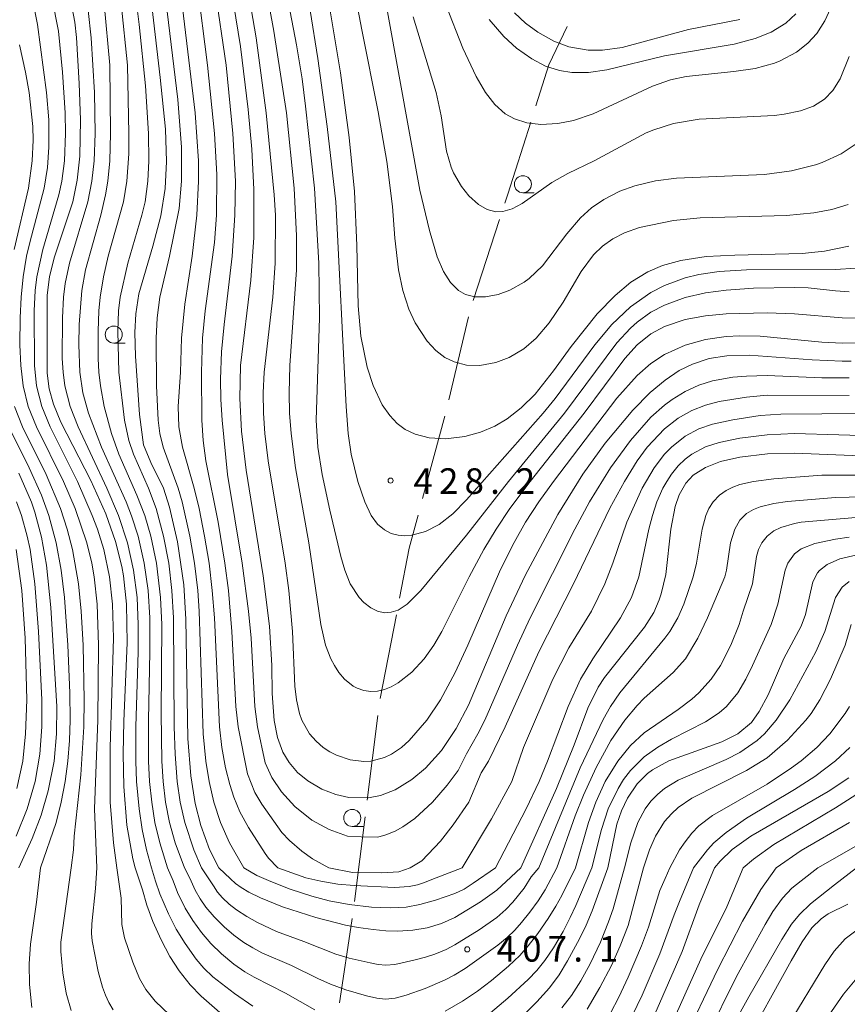
# Model space of a CAD drawing. Units: millimetres. Extents: x -72000 to -70000, y 24000 to 25500.
# Drawn here: x -71816 to -71694, y 24087 to 24231 of the extents above; entities that cross this region are included whole.
import ezdxf

# ---------------------------------------------------------------- set-up
doc = ezdxf.new("R2010")
doc.units = ezdxf.units.MM
for name, color, linetype, lineweight in [('110600_大字・町・丁目界', 7, 'Continuous', 20), ('633100_広葉樹林', 7, 'Continuous', 9), ('710100_等高線（計曲線）', 7, 'Continuous', 20), ('710200_等高線（主曲線）', 7, 'Continuous', 9), ('731200_図化機測定による標高点', 7, 'Continuous', 20), ('731207_図化機測定による標高点（注記）', 7, 'Continuous', 20)]:
    doc.layers.add(name, color=color, linetype=linetype, lineweight=lineweight)
doc.styles.add('Style-WORKING', font='txt')

msp = doc.modelspace()

# ---------------------------------------------------------------- linework, layer by layer
at = {"layer": '110600_大字・町・丁目界'}
for p, q in [((-71749.09, 24190.083), (-71745.192, 24201.96)), ((-71752.644, 24175.515), (-71749.767, 24187.679)), ((-71756.485, 24161.016), (-71753.229, 24173.084)), ((-71762.707, 24131.683), (-71760.337, 24143.956)), ((-71764.619, 24116.807), (-71763.054, 24129.208)), ((-71766.498, 24101.925), (-71764.932, 24114.326))]:
    msp.add_line(p, q, dxfattribs=at)
at = {"layer": '110600_大字・町・丁目界', "flags": 128}
for points in [[(-71739.865, 24218.629), (-71737.961, 24224.63), (-71735.298, 24230.234)], [(-71744.413, 24204.335), (-71743.981, 24205.652), (-71740.62, 24216.246)], [(-71759.863, 24146.411), (-71758.447, 24153.744), (-71757.136, 24158.602)], [(-71768.696, 24087.088), (-71766.856, 24099.085), (-71766.811, 24099.444)]]:
    msp.add_lwpolyline(points, dxfattribs=at)
at = {"layer": '633100_広葉樹林'}
for p, q in [((-71741.78, 24205.87), (-71740.113, 24205.87)), ((-71801.78, 24183.82), (-71800.113, 24183.82)), ((-71766.8, 24112.93), (-71765.133, 24112.93))]:
    msp.add_line(p, q, dxfattribs=at)
for centre in [(-71741.78, 24207.12), (-71801.78, 24185.07), (-71766.8, 24114.18)]:
    msp.add_circle(centre, 1.25, dxfattribs=at)
at = {"layer": '710100_等高線（計曲線）', "flags": 128}
for points in [[(-71786.38, 24106.87), (-71787.74, 24109.57), (-71789, 24113.05), (-71789.82, 24116.31), (-71790.49, 24120.38), (-71790.93, 24125.85), (-71791.19, 24143.31), (-71791.51, 24148.37), (-71792.44, 24154.66), (-71793.59, 24159.76), (-71794.49, 24162.55), (-71796.35, 24166.29), (-71797.4, 24168.88), (-71798.01, 24173.36), (-71798.58, 24181.9), (-71798.67, 24185.38), (-71798.56, 24188.13), (-71798.11, 24191.04), (-71796.06, 24198.02), (-71794.87, 24202.47), (-71794.25, 24206.48), (-71794.05, 24210.45), (-71794.21, 24215.22), (-71794.96, 24222.78), (-71796.91, 24239.64)], [(-71693.64, 24181.18), (-71694.97, 24181.16), (-71699.39, 24181.36), (-71708.6, 24182.05), (-71711.86, 24181.95), (-71714.46, 24181.54), (-71716.94, 24180.75), (-71718.88, 24179.78), (-71720.92, 24178.4), (-71723.12, 24176.56), (-71725.67, 24174), (-71729.74, 24169.16), (-71733.01, 24164.59), (-71736.68, 24158.68), (-71741.47, 24149.74), (-71744.26, 24143.84), (-71749.77, 24130.73), (-71751.55, 24127.3), (-71753.74, 24124.05), (-71756.06, 24121.48), (-71758.05, 24119.8), (-71760.5, 24118.31), (-71762.68, 24117.47), (-71764.4, 24117.14), (-71767.32, 24117.2), (-71769.23, 24117.63), (-71771.25, 24118.41), (-71773.32, 24119.62), (-71774.82, 24120.87), (-71776.06, 24122.29), (-71776.96, 24123.81), (-71777.76, 24125.96), (-71778.26, 24128.48), (-71778.53, 24132.45), (-71778.6, 24136.53), (-71778.96, 24142.33), (-71779.88, 24149.71), (-71782.38, 24165.2), (-71783.03, 24170.92), (-71783.28, 24175.72), (-71783.17, 24180.55), (-71781.67, 24193.05), (-71781.24, 24199.31), (-71781.24, 24206.36), (-71781.55, 24212.25), (-71782.07, 24218.1), (-71783.18, 24227.32), (-71784.87, 24237.61)], [(-71798.62, 24106.87), (-71798.97, 24108.17), (-71799.84, 24113.11), (-71800.32, 24118.78), (-71800.41, 24123.59), (-71800.29, 24128.39), (-71799.79, 24139.87), (-71799.91, 24145.53), (-71800.36, 24149.71), (-71800.6, 24151.06), (-71801.51, 24154.72), (-71802.92, 24158.76), (-71805.13, 24163.69), (-71809.54, 24172.25), (-71810.59, 24174.87), (-71811.22, 24177.12), (-71811.55, 24179.43), (-71811.53, 24190.86), (-71811.21, 24193.52), (-71810.52, 24196.32), (-71807.79, 24204.55), (-71807.13, 24207.74), (-71806.76, 24211.25), (-71806.67, 24216.56), (-71806.85, 24221.9), (-71807.24, 24228.65), (-71807.5, 24230.88), (-71808.18, 24234.53)], [(-71770.26, 24233.73), (-71768.52, 24223.44), (-71767.24, 24213.97), (-71766.49, 24206.04), (-71766.12, 24198.16), (-71765.96, 24189.28), (-71765.55, 24184.82), (-71764.64, 24180.31), (-71763.76, 24177.58), (-71762.4, 24174.75), (-71761.31, 24173.18), (-71760.24, 24172.05), (-71759.03, 24171.15), (-71757.6, 24170.46), (-71755.52, 24169.93), (-71753.1, 24169.8), (-71750.29, 24170.14), (-71748.01, 24170.78), (-71745.92, 24171.66), (-71744.11, 24172.71), (-71742.03, 24174.32), (-71740.01, 24176.34), (-71737.28, 24179.73), (-71734.69, 24183.3), (-71730.88, 24188.11), (-71728.27, 24190.82), (-71725.95, 24192.74), (-71723.47, 24194.27), (-71721.34, 24195.19), (-71718.64, 24195.94), (-71714.91, 24196.5), (-71710.7, 24196.72), (-71700.86, 24196.97), (-71697.55, 24197.32), (-71693.99, 24198.02)], [(-71746.72, 24231.29), (-71744.56, 24228.77), (-71742.71, 24227.07), (-71740.48, 24225.49), (-71738.48, 24224.46), (-71736.44, 24223.79), (-71734.62, 24223.52), (-71732.18, 24223.53), (-71729.46, 24223.92), (-71721.03, 24225.95), (-71710.83, 24227.67), (-71707.72, 24228.48), (-71705.36, 24229.43), (-71703.25, 24230.75), (-71701.76, 24232.11)], [(-71688.61, 24167.16), (-71701.94, 24167.66), (-71705.94, 24167.56), (-71710, 24167.08), (-71712.81, 24166.44), (-71715.01, 24165.6), (-71716.82, 24164.44), (-71717.91, 24163.27), (-71718.87, 24161.56), (-71719.45, 24159.85), (-71720.07, 24156.53), (-71720.85, 24149.9), (-71721.49, 24147.05), (-71721.79, 24146.15), (-71722.61, 24144.31), (-71723.95, 24142.14), (-71729.82, 24134.79), (-71730.76, 24133.34), (-71732.28, 24130.26), (-71734.26, 24124.89), (-71736.86, 24118.5), (-71742.07, 24106.87)], [(-71815.67, 24106.87), (-71813.74, 24111.19), (-71812.43, 24114.61), (-71811.37, 24118.16), (-71810.51, 24122.49), (-71810.16, 24126.5), (-71810.14, 24130.54), (-71810.98, 24145.03), (-71811.62, 24151.27), (-71812.35, 24155.35), (-71813.35, 24159.02), (-71813.85, 24160.48), (-71815.68, 24164.74)], [(-71692.76, 24152.79), (-71695.3, 24152.2), (-71697.18, 24151.37), (-71698.29, 24150.49), (-71698.59, 24150.13), (-71699.28, 24148.8), (-71700.37, 24144), (-71700.98, 24142.31), (-71703.51, 24137.55), (-71705.84, 24132.25), (-71707.12, 24129.77), (-71708.29, 24128.18), (-71710.28, 24126.52), (-71712.61, 24125.35), (-71720.39, 24122.56), (-71722.8, 24121.24), (-71723.5, 24120.71), (-71725.05, 24119.16), (-71726.44, 24117.1), (-71727.35, 24115.21), (-71728.03, 24113.25), (-71729.33, 24106.87)], [(-71694, 24120.07), (-71697.02, 24118.04), (-71708.37, 24111.53), (-71711.09, 24109.54), (-71712.88, 24107.84), (-71713.7, 24106.87)], [(-71798.62, 24106.87), (-71797.55, 24103.64), (-71796.94, 24101.41), (-71796.05, 24098.99), (-71794.83, 24096.29), (-71793.55, 24093.87), (-71792.19, 24091.76), (-71790.58, 24089.69), (-71788.98, 24088.04), (-71786.22, 24085.63)], [(-71786.38, 24106.87), (-71784.66, 24105.24), (-71783.91, 24104.55), (-71783.09, 24103.96), (-71781.95, 24103.3), (-71780.27, 24102.48), (-71777.04, 24101.14), (-71772.16, 24099.57), (-71767.78, 24098.44), (-71765.93, 24098.1), (-71763.73, 24097.8), (-71761.9, 24097.63), (-71760.1, 24097.57), (-71757.94, 24097.7), (-71755.81, 24098.06), (-71753.73, 24098.69), (-71751.76, 24099.59), (-71747.99, 24101.9), (-71745.6, 24103.58), (-71744.22, 24104.88), (-71742.07, 24106.87)], [(-71742.48, 24084.45), (-71739.72, 24087.21), (-71737.89, 24089.27), (-71736.48, 24091.18), (-71735.23, 24093.21), (-71733.48, 24096.44), (-71732.51, 24098.46), (-71731.65, 24100.54), (-71729.33, 24106.87)], [(-71713.7, 24106.87), (-71715.95, 24101.43), (-71718.41, 24094.61), (-71723.27, 24083.5)], [(-71694.163, 24101.514), (-71697.032, 24100.109), (-71698.063, 24099.406), (-71699.404, 24098.066), (-71700.834, 24096.01), (-71702.442, 24093.24), (-71709.56, 24080.4)]]:
    msp.add_lwpolyline(points, dxfattribs=at)
at = {"layer": '710200_等高線（主曲線）', "flags": 128}
for points in [[(-71694.11, 24204.14), (-71696.47, 24203.43), (-71699.11, 24202.93), (-71703.13, 24202.55), (-71715.8, 24202.2), (-71719.69, 24201.81), (-71724.71, 24200.77), (-71726.9, 24199.98), (-71728.6, 24199.12), (-71730.13, 24198.06), (-71731.44, 24196.77), (-71733.24, 24194.34), (-71735.89, 24189.81), (-71737.91, 24186.77), (-71739.83, 24184.54), (-71741.67, 24182.96), (-71743.79, 24181.71), (-71745.76, 24180.97), (-71748.1, 24180.56), (-71750.03, 24180.6), (-71751.86, 24181.05), (-71753.21, 24181.72), (-71754.53, 24182.72), (-71755.82, 24184.09), (-71757.59, 24186.79), (-71758.51, 24188.81), (-71759.39, 24191.53), (-71760.02, 24194.56), (-71760.54, 24199.21), (-71760.92, 24203.86), (-71761.72, 24210.44), (-71762.99, 24217.74), (-71765.41, 24229.77), (-71769.68, 24252.33)], [(-71782.68, 24106.87), (-71784.79, 24110.51), (-71786.13, 24113.51), (-71787.12, 24116.51), (-71787.8, 24119.51), (-71788.27, 24122.52), (-71788.66, 24126.52), (-71789.26, 24144.53), (-71789.47, 24147.53), (-71789.94, 24151.53), (-71790.61, 24155.53), (-71791.73, 24160.54), (-71792.33, 24162.54), (-71794.53, 24168.54), (-71795.01, 24170.54), (-71795.28, 24172.54), (-71795.53, 24177.55), (-71795.55, 24184.55), (-71795.4, 24187.55), (-71795.01, 24190.55), (-71793.59, 24196.56), (-71792.2, 24203.56), (-71791.83, 24207.56), (-71791.82, 24212.57), (-71792.37, 24219.57), (-71794.9, 24240.58)], [(-71693.08, 24212.94), (-71695.1, 24211.6), (-71697.9, 24210.32), (-71698.9, 24209.97), (-71702.39, 24209.08), (-71706.34, 24208.55), (-71719.25, 24208.02), (-71722.35, 24207.62), (-71725.35, 24206.9), (-71727.55, 24206.08), (-71729.91, 24204.87), (-71731.71, 24203.64), (-71733.33, 24202.21), (-71735.34, 24199.84), (-71738.91, 24195.15), (-71740.86, 24193.3), (-71741.62, 24192.74), (-71743.71, 24191.58), (-71745.4, 24190.97), (-71747.29, 24190.61), (-71748.83, 24190.62), (-71750.19, 24190.96), (-71751.25, 24191.55), (-71752.41, 24192.7), (-71753.43, 24194.31), (-71754.34, 24196.46), (-71755.49, 24200.34), (-71756.88, 24206.26), (-71763.04, 24240.29)], [(-71799.17, 24239.58), (-71798.04, 24230.57), (-71797.11, 24221.57), (-71796.68, 24214.57), (-71796.63, 24210.56), (-71796.79, 24207.56), (-71797.17, 24204.56), (-71797.64, 24202.56), (-71799.71, 24195.56), (-71800.83, 24190.55), (-71801.08, 24188.55), (-71801.19, 24185.55), (-71801.02, 24179.55), (-71800.18, 24172.54), (-71799.54, 24169.54), (-71798.89, 24167.54), (-71796.68, 24162.54), (-71795.56, 24159.54), (-71794.5, 24155.53), (-71793.72, 24151.53), (-71793.24, 24147.53), (-71793, 24143.53), (-71792.9, 24127.52), (-71792.76, 24123.52), (-71792.46, 24119.51), (-71792.05, 24116.51), (-71791.37, 24113.51), (-71790.04, 24109.51), (-71788.89, 24106.87)], [(-71792.46, 24239.58), (-71789.82, 24217.57), (-71789.35, 24210.56), (-71789.35, 24207.56), (-71789.59, 24202.56), (-71790.26, 24196.56), (-71791.36, 24189.55), (-71791.82, 24184.55), (-71791.97, 24179.55), (-71792.33, 24174.54), (-71792.23, 24171.54), (-71791.67, 24168.54), (-71789.97, 24162.54), (-71789.24, 24159.54), (-71788.45, 24155.53), (-71787.8, 24151.53), (-71787.33, 24147.53), (-71787.01, 24143.53), (-71786.26, 24127.52), (-71785.92, 24124.52), (-71785.37, 24121.52), (-71784.77, 24119.09), (-71784.18, 24117.21), (-71783.31, 24115.08), (-71782.03, 24112.77), (-71779.56, 24108.96), (-71779.07, 24108.29), (-71777.7, 24106.87)], [(-71692.96, 24183.86), (-71694.97, 24183.8), (-71697.97, 24183.96), (-71706.99, 24184.86), (-71709.99, 24184.91), (-71712, 24184.79), (-71715, 24184.35), (-71718.01, 24183.51), (-71721.02, 24182.15), (-71723.02, 24180.82), (-71725.02, 24179.09), (-71728.03, 24175.73), (-71737.28, 24163.54), (-71739.43, 24160.54), (-71741.38, 24157.54), (-71743.06, 24154.6), (-71745.06, 24150.6), (-71749.88, 24139.53), (-71751.73, 24135.52), (-71753.89, 24131.52), (-71755.88, 24128.52), (-71758.47, 24125.52), (-71759.6, 24124.52), (-71761.05, 24123.52), (-71762.1, 24123.03), (-71764.09, 24122.52), (-71765.1, 24122.46), (-71767.11, 24122.7), (-71769.11, 24123.37), (-71770.11, 24123.89), (-71771.07, 24124.52), (-71772.12, 24125.42), (-71773.06, 24126.52), (-71774.18, 24128.52), (-71774.53, 24129.52), (-71774.99, 24131.52), (-71775.2, 24133.52), (-71775.59, 24141.53), (-71776.1, 24147.53), (-71776.62, 24151.53), (-71779.12, 24166.54), (-71779.6, 24170.54), (-71779.81, 24173.54), (-71779.87, 24176.55), (-71779.72, 24179.55), (-71778.47, 24190.55), (-71778.1, 24195.56), (-71778.07, 24202.56), (-71778.23, 24205.56), (-71779.43, 24217.57), (-71780.88, 24228.57), (-71782.62, 24238.58)], [(-71693.96, 24191.35), (-71695.97, 24191.47), (-71699.97, 24191.93), (-71701.98, 24191.97), (-71707.99, 24191.86), (-71712, 24191.6), (-71715, 24191.19), (-71718.01, 24190.51), (-71721.02, 24189.4), (-71723.02, 24188.34), (-71725.02, 24186.9), (-71726.03, 24186.01), (-71728.03, 24183.85), (-71735.69, 24173.54), (-71743.88, 24163.54), (-71750.07, 24155.67), (-71756.73, 24147.53), (-71758.75, 24145.53), (-71760.09, 24144.66), (-71761.09, 24144.34), (-71762.1, 24144.28), (-71763.1, 24144.5), (-71764.1, 24144.99), (-71765.1, 24145.77), (-71765.79, 24146.53), (-71767.11, 24148.52), (-71767.9, 24150.53), (-71768.48, 24152.53), (-71770.11, 24159.31), (-71771.24, 24164.54), (-71771.84, 24168.54), (-71772.08, 24172.54), (-71771.63, 24187.55), (-71771.71, 24195.56), (-71772.36, 24206.56), (-71773.65, 24218.57), (-71774.17, 24222.57), (-71774.98, 24227.57), (-71777.07, 24238.58)], [(-71694.45, 24237.84), (-71697.5, 24231.07), (-71698.7, 24229.22), (-71699.99, 24227.83), (-71701.69, 24226.51), (-71704.06, 24225.23), (-71704.9, 24224.9), (-71707.74, 24224.11), (-71710.86, 24223.64), (-71717.86, 24222.92), (-71720.12, 24222.45), (-71722.79, 24221.52), (-71731.48, 24217.43), (-71734.37, 24216.46), (-71736.64, 24216.01), (-71739.17, 24215.87), (-71741.2, 24216.11), (-71743.03, 24216.69), (-71744.37, 24217.47), (-71745.88, 24218.8), (-71747.29, 24220.59), (-71748.64, 24222.9), (-71750.57, 24227.1), (-71753.1, 24233.42)], [(-71789.56, 24236.58), (-71788.03, 24224.57), (-71787.01, 24214.57), (-71786.65, 24208.56), (-71786.71, 24202.56), (-71787.02, 24198.56), (-71788.35, 24188.55), (-71788.74, 24184.55), (-71788.93, 24179.55), (-71788.86, 24172.54), (-71788.65, 24169.54), (-71788.27, 24166.54), (-71786.46, 24157.54), (-71785.48, 24151.53), (-71784.97, 24147.53), (-71784.44, 24141.53), (-71783.87, 24130.52), (-71783.54, 24127.52), (-71782.17, 24120.66), (-71781.09, 24117.9), (-71780.05, 24116.19), (-71777.15, 24112.06), (-71776.01, 24110.89), (-71774.19, 24109.32), (-71772.63, 24108.2), (-71770.26, 24106.87)], [(-71693.96, 24178.72), (-71697.97, 24178.75), (-71705.99, 24179.05), (-71708.99, 24178.99), (-71711, 24178.81), (-71714, 24178.29), (-71716.01, 24177.64), (-71718.01, 24176.71), (-71719.92, 24175.55), (-71721.02, 24174.74), (-71723.02, 24172.94), (-71726.02, 24169.54), (-71728.93, 24165.54), (-71732, 24160.54), (-71734.17, 24156.53), (-71740.71, 24143.53), (-71742.57, 24139.53), (-71747.36, 24128.52), (-71748.37, 24126.52), (-71750.07, 24123.59), (-71751.27, 24121.15), (-71752.89, 24118.99), (-71755.03, 24116.48), (-71757.62, 24114.11), (-71759.38, 24112.87), (-71760.49, 24112.23), (-71761.88, 24111.68), (-71763.07, 24111.38), (-71765.5, 24111.39), (-71767.52, 24111.53), (-71770.2, 24112.47), (-71772.72, 24113.87), (-71775.24, 24115.84), (-71777.18, 24118.03), (-71778.58, 24120.1), (-71779.56, 24122.24), (-71780.71, 24127.52), (-71781.09, 24130.52), (-71781.65, 24140.53), (-71782, 24144.53), (-71782.93, 24151.53), (-71785.1, 24164.54), (-71785.89, 24172.54), (-71786.08, 24175.55), (-71786.12, 24178.55), (-71785.96, 24182.55), (-71785.59, 24186.55), (-71784.41, 24196.56), (-71784, 24202.56), (-71783.93, 24207.56), (-71784.31, 24214.57), (-71785.3, 24224.57), (-71786.89, 24235.58)], [(-71692.96, 24187.49), (-71694.97, 24187.52), (-71701.98, 24188.09), (-71705.99, 24188.26), (-71712, 24188.13), (-71715, 24187.83), (-71718.01, 24187.29), (-71721.02, 24186.28), (-71723.02, 24185.17), (-71725.01, 24183.55), (-71726.82, 24181.55), (-71732.81, 24173.54), (-71740.72, 24163.54), (-71743.68, 24159.54), (-71745.69, 24156.53), (-71747.5, 24153.53), (-71749.65, 24149.53), (-71753.66, 24141.53), (-71754.85, 24139.53), (-71756.28, 24137.52), (-71758.09, 24135.55), (-71760.09, 24133.99), (-71761.09, 24133.43), (-71762.1, 24133.02), (-71763.1, 24132.78), (-71764.1, 24132.71), (-71765.1, 24132.85), (-71766.1, 24133.2), (-71766.66, 24133.52), (-71767.93, 24134.52), (-71768.77, 24135.52), (-71769.43, 24136.52), (-71769.96, 24137.52), (-71770.72, 24139.53), (-71771.4, 24142.53), (-71773.17, 24154.53), (-71775.13, 24165.54), (-71775.78, 24170.54), (-71775.99, 24173.54), (-71776.06, 24176.55), (-71775.95, 24180.55), (-71774.98, 24194.56), (-71775, 24199.56), (-71775.33, 24206.56), (-71776.43, 24217.57), (-71778.31, 24229.57), (-71779.59, 24236.58)], [(-71804.27, 24106.87), (-71804.62, 24115.51), (-71804.13, 24128.52), (-71803.99, 24139.53), (-71804.2, 24145.53), (-71804.66, 24149.53), (-71805.01, 24151.53), (-71805.73, 24154.53), (-71807.43, 24159.54), (-71809.16, 24163.54), (-71813.11, 24171.54), (-71814.33, 24174.54), (-71815.05, 24177.55), (-71815.39, 24180.55), (-71815.52, 24183.55), (-71815.48, 24187.55), (-71815.34, 24190.55), (-71815.05, 24193.55), (-71814.55, 24196.56), (-71814.09, 24198.56), (-71811.97, 24206.56), (-71811.51, 24209.56), (-71811.28, 24212.57), (-71811.28, 24216.57), (-71811.63, 24220.57), (-71812.93, 24230.57), (-71813.74, 24234.58)], [(-71801.3, 24106.87), (-71801.8, 24110.51), (-71802.32, 24116.51), (-71802.3, 24124.52), (-71801.81, 24140.53), (-71801.95, 24145.53), (-71802.39, 24149.53), (-71803.23, 24153.53), (-71804.17, 24156.53), (-71804.92, 24158.54), (-71807.11, 24163.54), (-71811.1, 24171.54), (-71812.31, 24174.54), (-71813.08, 24177.55), (-71813.41, 24180.55), (-71813.45, 24188.55), (-71813.3, 24191.55), (-71813.06, 24193.55), (-71812.19, 24197.54), (-71809.81, 24205.56), (-71809.39, 24207.56), (-71809.01, 24210.56), (-71808.86, 24214.57), (-71808.91, 24217.57), (-71809.27, 24223.57), (-71809.86, 24229.57), (-71810.83, 24234.58)], [(-71796.26, 24106.87), (-71796.99, 24109.51), (-71797.62, 24112.51), (-71798.07, 24115.51), (-71798.44, 24119.51), (-71798.55, 24122.52), (-71798.54, 24127.52), (-71798.18, 24138.53), (-71798.17, 24142.53), (-71798.35, 24146.53), (-71798.86, 24150.53), (-71799.75, 24154.53), (-71801.07, 24158.54), (-71802.78, 24162.54), (-71806.97, 24171.54), (-71808.16, 24174.54), (-71808.95, 24177.55), (-71809.21, 24179.55), (-71809.32, 24181.55), (-71809.3, 24187.55), (-71809.16, 24190.55), (-71808.92, 24192.55), (-71808.28, 24195.56), (-71805.59, 24204.56), (-71804.99, 24207.56), (-71804.66, 24210.56), (-71804.5, 24214.57), (-71804.61, 24220.57), (-71805.08, 24228.57), (-71805.52, 24232.58)], [(-71793.89, 24106.87), (-71795.02, 24110.51), (-71795.73, 24113.51), (-71796.21, 24116.51), (-71796.53, 24119.51), (-71796.67, 24122.52), (-71796.7, 24128.52), (-71796.46, 24138.53), (-71796.49, 24143.53), (-71796.74, 24147.53), (-71797.29, 24151.53), (-71798.2, 24155.53), (-71799.17, 24158.51), (-71799.97, 24160.54), (-71803.56, 24168.54), (-71805.47, 24173.54), (-71806.3, 24176.55), (-71806.73, 24179.55), (-71806.88, 24183.55), (-71806.85, 24186.55), (-71806.47, 24191.55), (-71805.91, 24194.56), (-71803.68, 24202.56), (-71802.99, 24205.56), (-71802.65, 24207.56), (-71802.36, 24210.56), (-71802.23, 24214.57), (-71802.34, 24224.57), (-71803.19, 24233.58)], [(-71800.71, 24233.58), (-71799.74, 24224.57), (-71799.54, 24214.57), (-71799.58, 24211.56), (-71799.86, 24207.56), (-71800.33, 24204.56), (-71802.61, 24196.56), (-71803.27, 24193.55), (-71803.77, 24190.55), (-71803.96, 24188.55), (-71804.07, 24185.55), (-71804.08, 24181.55), (-71803.98, 24179.55), (-71803.74, 24177.55), (-71803.16, 24174.54), (-71802.1, 24170.54), (-71801.03, 24167.54), (-71798.37, 24161.54), (-71797.21, 24158.54), (-71796.35, 24155.53), (-71795.51, 24151.53), (-71794.91, 24146.53), (-71794.73, 24142.53), (-71794.83, 24129.52), (-71794.72, 24122.52), (-71794.55, 24119.51), (-71794.19, 24116.51), (-71793.61, 24113.51), (-71792.75, 24110.51), (-71791.41, 24106.87)], [(-71692.96, 24194.82), (-71695.97, 24194.6), (-71708.99, 24194.59), (-71713, 24194.33), (-71716.01, 24193.87), (-71718.01, 24193.37), (-71721.02, 24192.26), (-71723.02, 24191.23), (-71726.03, 24189.14), (-71728.76, 24186.55), (-71731.25, 24183.55), (-71737.05, 24175.68), (-71738.79, 24173.54), (-71750.07, 24160.84), (-71752.08, 24158.79), (-71754.08, 24157.21), (-71756.08, 24156.19), (-71758.09, 24155.65), (-71759.09, 24155.57), (-71760.09, 24155.65), (-71761.09, 24155.92), (-71762.1, 24156.42), (-71763.1, 24157.28), (-71764.04, 24158.54), (-71764.96, 24160.54), (-71765.98, 24163.54), (-71766.96, 24167.54), (-71767.38, 24170.54), (-71767.7, 24174.54), (-71769.21, 24204.56), (-71770.5, 24215.57), (-71771.85, 24225.57), (-71772.99, 24232.58)], [(-71693.95, 24225.84), (-71695.27, 24222.56), (-71696.33, 24220.86), (-71697.54, 24219.59), (-71699.17, 24218.58), (-71701.06, 24217.9), (-71703.47, 24217.4), (-71704.9, 24217.22), (-71715.92, 24216.67), (-71719.69, 24216.02), (-71722.6, 24215.12), (-71723.73, 24214.65), (-71731.33, 24210.57), (-71735.18, 24208.71), (-71737.52, 24207.38), (-71741.91, 24204.29), (-71743.37, 24203.51), (-71744.72, 24203.11), (-71745.74, 24203.07), (-71747.03, 24203.41), (-71748.3, 24204.14), (-71749.7, 24205.4), (-71750.8, 24206.78), (-71751.96, 24208.81), (-71752.29, 24209.61), (-71752.97, 24211.96), (-71753.75, 24217.14), (-71754.5, 24220.56), (-71757.85, 24231.67)], [(-71709.97, 24231.27), (-71717.51, 24229.8), (-71727.25, 24227.19), (-71730.1, 24226.79), (-71732.23, 24226.78), (-71735.04, 24227.29), (-71737.25, 24228.11), (-71739.6, 24229.4), (-71741.41, 24230.73), (-71743.04, 24232.25)], [(-71816.39, 24197.56), (-71814.28, 24206.56), (-71813.74, 24210.56), (-71813.6, 24213.57), (-71813.64, 24215.57), (-71814.18, 24220.57), (-71814.7, 24223.57), (-71815.61, 24227.57)], [(-71758.3, 24106.87), (-71756.58, 24107.91), (-71753.88, 24110.78), (-71752.02, 24113.15), (-71749.73, 24116.5), (-71747.88, 24120.8), (-71746.85, 24122.52), (-71744.37, 24127.52), (-71739.45, 24138.53), (-71734.36, 24148.53), (-71729.03, 24159.63), (-71726.9, 24163.54), (-71725.02, 24166.56), (-71723.55, 24168.54), (-71721.02, 24171.24), (-71719.01, 24172.81), (-71717.01, 24173.95), (-71715, 24174.72), (-71713, 24175.25), (-71708.99, 24175.91), (-71705.99, 24176.2), (-71693.96, 24176.16)], [(-71808.03, 24106.87), (-71807.66, 24109.51), (-71807.57, 24111.51), (-71806.58, 24120.52), (-71806.16, 24127.52), (-71806.11, 24131.52), (-71806.28, 24139.53), (-71806.55, 24144.53), (-71806.95, 24148.53), (-71807.8, 24153.53), (-71808.58, 24156.53), (-71809.56, 24159.54), (-71811.69, 24164.54), (-71815.15, 24171.54), (-71816.35, 24174.54)], [(-71750.7, 24106.87), (-71746.41, 24114.05), (-71743.42, 24119.51), (-71741.71, 24124.52), (-71737.42, 24134.52), (-71735.04, 24139.12), (-71731.75, 24144.53), (-71729.76, 24148.53), (-71728.59, 24151.53), (-71726.53, 24157.54), (-71724.29, 24162.54), (-71722.55, 24165.54), (-71721.02, 24167.54), (-71720.01, 24168.58), (-71718.01, 24170.18), (-71716.01, 24171.25), (-71714, 24171.93), (-71711, 24172.59), (-71706.99, 24173.18), (-71703.98, 24173.42), (-71691.96, 24173.52)], [(-71812.51, 24106.87), (-71810.24, 24113.51), (-71809.47, 24116.51), (-71808.9, 24119.51), (-71808.49, 24122.52), (-71808.25, 24125.52), (-71808.15, 24128.52), (-71808.2, 24132.52), (-71808.51, 24139.53), (-71809.01, 24146.53), (-71809.47, 24150.53), (-71810.21, 24154.53), (-71811.3, 24158.54), (-71812.38, 24161.54), (-71814.18, 24165.54), (-71817.14, 24171.54)], [(-71688.95, 24170.19), (-71701.98, 24170.58), (-71705.99, 24170.39), (-71709.99, 24169.9), (-71713, 24169.26), (-71715, 24168.6), (-71717.01, 24167.55), (-71718.01, 24166.79), (-71719.01, 24165.83), (-71720.01, 24164.6), (-71720.7, 24163.54), (-71721.26, 24162.54), (-71722.13, 24160.54), (-71722.79, 24158.54), (-71723.31, 24156.53), (-71724.8, 24149.53), (-71725.84, 24146.53), (-71727.46, 24143.53), (-71731.53, 24137.52), (-71733.35, 24134.52), (-71735.17, 24130.52), (-71738.18, 24122.52), (-71739.42, 24119.51), (-71741.32, 24115.51), (-71745.79, 24106.87)], [(-71739.47, 24106.87), (-71733.39, 24121.52), (-71730.03, 24128.64), (-71728.95, 24130.52), (-71727.59, 24132.52), (-71720.95, 24140.53), (-71720.24, 24141.53), (-71719.07, 24143.53), (-71718.18, 24145.53), (-71716.83, 24149.53), (-71716.33, 24151.53), (-71715.49, 24156.53), (-71714.95, 24158.54), (-71714.51, 24159.54), (-71713.89, 24160.54), (-71712.94, 24161.54), (-71712, 24162.2), (-71711, 24162.71), (-71709.99, 24163.07), (-71707.99, 24163.53), (-71704.98, 24163.93), (-71697.97, 24164.45), (-71687.95, 24164.44)], [(-71816.08, 24111.51), (-71814.49, 24115.51), (-71813.32, 24119.51), (-71812.61, 24123.52), (-71812.33, 24127.52), (-71812.32, 24131.52), (-71812.79, 24141.53), (-71813.34, 24148.53), (-71814.05, 24153.53), (-71814.47, 24155.53), (-71815.3, 24158.54), (-71816.02, 24160.54)], [(-71736.79, 24106.87), (-71734.11, 24114.51), (-71732.92, 24117.51), (-71731.04, 24121.6), (-71728.87, 24125.52), (-71726.82, 24128.52), (-71725.02, 24130.68), (-71724.02, 24131.73), (-71719.75, 24135.52), (-71717.96, 24137.52), (-71716.13, 24140.53), (-71714.71, 24143.53), (-71712.19, 24149.53), (-71711.95, 24150.53), (-71711.36, 24154.53), (-71710.73, 24156.53), (-71709.99, 24157.83), (-71708.99, 24158.83), (-71707.99, 24159.44), (-71706.99, 24159.83), (-71704.98, 24160.32), (-71702.98, 24160.61), (-71695.97, 24161.19), (-71685.95, 24161.41)], [(-71692.96, 24158.22), (-71700.98, 24157.54), (-71701.98, 24157.37), (-71703.98, 24156.76), (-71704.98, 24156.27), (-71705.97, 24155.53), (-71706.77, 24154.53), (-71707.26, 24153.53), (-71707.52, 24152.53), (-71708.14, 24148.53), (-71709.5, 24144.53), (-71710.07, 24142.53), (-71711.28, 24139.53), (-71712.82, 24136.52), (-71714.19, 24134.52), (-71715.97, 24132.52), (-71717.01, 24131.59), (-71719.01, 24130.08), (-71724.02, 24126.67), (-71726.03, 24124.79), (-71727.85, 24122.52), (-71729.7, 24119.51), (-71731.1, 24116.51), (-71732.18, 24113.51), (-71734.09, 24106.87)], [(-71693.96, 24155.36), (-71695.97, 24155.06), (-71698.97, 24154.42), (-71700.98, 24153.64), (-71701.98, 24152.91), (-71702.95, 24151.53), (-71703.31, 24150.53), (-71704.39, 24145.53), (-71705.39, 24142.53), (-71708.12, 24136.52), (-71709.11, 24134.52), (-71710.28, 24132.52), (-71711.91, 24130.52), (-71713, 24129.58), (-71715, 24128.3), (-71720.01, 24125.74), (-71722.02, 24124.58), (-71724.02, 24123.13), (-71726.03, 24121.13), (-71727.03, 24119.81), (-71727.84, 24118.51), (-71729.28, 24115.51), (-71730.26, 24112.51), (-71731.66, 24106.87)], [(-71815.98, 24118.51), (-71815.11, 24122.52), (-71814.69, 24126.52), (-71814.53, 24131.52), (-71814.76, 24140.53), (-71815.25, 24147.53), (-71816.1, 24153.53)], [(-71693.96, 24148.86), (-71694.97, 24148.02), (-71695.94, 24146.53), (-71697.53, 24141.53), (-71698.82, 24138.53), (-71702.64, 24131.52), (-71704.63, 24128.52), (-71706.34, 24126.52), (-71707.44, 24125.52), (-71709.99, 24123.76), (-71712, 24122.73), (-71719.01, 24119.7), (-71721.01, 24118.51), (-71722.02, 24117.69), (-71723.02, 24116.65), (-71723.86, 24115.51), (-71724.94, 24113.51), (-71725.98, 24110.51), (-71726.91, 24106.87)], [(-71693.66, 24142.53), (-71694.51, 24139.53), (-71696.66, 24134.52), (-71698.23, 24131.52), (-71699.52, 24129.52), (-71700.3, 24128.52), (-71702.98, 24125.58), (-71705.99, 24123.02), (-71708.99, 24121.12), (-71717.01, 24117.07), (-71719.01, 24115.7), (-71720.01, 24114.79), (-71721.02, 24113.66), (-71722.35, 24111.51), (-71723.23, 24109.51), (-71724.09, 24106.87)], [(-71693.89, 24130.52), (-71694.53, 24129.52), (-71696.77, 24126.52), (-71698.69, 24124.52), (-71700.98, 24122.57), (-71702.38, 24121.52), (-71705.99, 24119.14), (-71714, 24114.52), (-71716.01, 24113), (-71717.01, 24111.96), (-71718.01, 24110.69), (-71718.8, 24109.51), (-71720.22, 24106.87)], [(-71693.87, 24124.52), (-71695.97, 24122.56), (-71698.97, 24120.28), (-71701.98, 24118.33), (-71708.99, 24114.14), (-71712, 24112.04), (-71713.77, 24110.51), (-71714.74, 24109.51), (-71716.77, 24106.87)], [(-71709.51, 24106.87), (-71707.99, 24108.15), (-71704.98, 24110.28), (-71695.97, 24115.64), (-71692.96, 24117.59)], [(-71704.65, 24106.87), (-71700.98, 24109.4), (-71693.91, 24113.51)], [(-71698.52, 24106.87), (-71691.96, 24110.63)], [(-71813.78, 24086.39), (-71814.13, 24089.77), (-71814.18, 24092.79), (-71813.99, 24095.68), (-71813.11, 24101.83), (-71812.51, 24106.87)], [(-71808.04, 24085.93), (-71808.75, 24088.48), (-71809.23, 24091.47), (-71809.52, 24094.6), (-71809.53, 24095.94), (-71808.03, 24106.87)], [(-71804.27, 24106.87), (-71804.47, 24103.83), (-71805.01, 24098.64), (-71805.03, 24097.21), (-71804.94, 24096.15), (-71804.08, 24091.66), (-71803.43, 24089.36), (-71803, 24088.2), (-71802.49, 24087.12), (-71801.84, 24086.04)], [(-71801.3, 24106.87), (-71800.68, 24102.41), (-71800.58, 24098.55), (-71800.22, 24096.61), (-71798.99, 24093.05), (-71797.98, 24090.62), (-71797.06, 24089.04), (-71795.69, 24087.32), (-71793.61, 24085.3)], [(-71796.26, 24106.87), (-71795.63, 24104.9), (-71795.02, 24103.05), (-71793.74, 24100.12), (-71792.6, 24097.89), (-71791.29, 24095.75), (-71789.68, 24093.48), (-71788.57, 24092.16), (-71787.24, 24090.89), (-71784.09, 24088.43), (-71781.39, 24086.57)], [(-71793.89, 24106.87), (-71793.04, 24104.96), (-71792.41, 24103.26), (-71791.3, 24100.97), (-71790.2, 24099.12), (-71788.93, 24097.38), (-71787.55, 24095.77), (-71786, 24094.25), (-71784.19, 24092.75), (-71782.57, 24091.62), (-71781.21, 24090.82), (-71776.58, 24088.48), (-71772.29, 24086.06)], [(-71791.41, 24106.87), (-71790.64, 24105.33), (-71789.85, 24103.61), (-71789.09, 24102.32), (-71788.25, 24101.11), (-71787.07, 24099.7), (-71785.58, 24098.2), (-71784.17, 24096.99), (-71782.69, 24095.91), (-71781.4, 24095.11), (-71780.06, 24094.41), (-71775.72, 24092.55), (-71771.84, 24090.61), (-71770.01, 24089.79), (-71767.75, 24088.98), (-71764.73, 24088.07), (-71763.2, 24087.73), (-71761.94, 24087.62), (-71760.51, 24087.75), (-71758.89, 24088.18), (-71756.1, 24089.17), (-71753.26, 24090.39), (-71751.88, 24091.11), (-71750.23, 24092.1), (-71745.46, 24095.51), (-71744.07, 24096.66), (-71742.99, 24097.71), (-71741.98, 24098.83), (-71740.76, 24100.36), (-71739.56, 24102.01), (-71738.5, 24103.65), (-71736.79, 24106.87)], [(-71788.89, 24106.87), (-71787.17, 24104.21), (-71786.58, 24103.31), (-71785.85, 24102.46), (-71784.85, 24101.54), (-71783.78, 24100.72), (-71782.28, 24099.73), (-71780.72, 24098.83), (-71777.93, 24097.53), (-71773.91, 24096.07), (-71769.19, 24094.19), (-71767.27, 24093.64), (-71764.19, 24092.91), (-71763.02, 24092.7), (-71761.86, 24092.6), (-71760.54, 24092.71), (-71757.8, 24093.3), (-71756.08, 24093.74), (-71754.69, 24094.2), (-71753.03, 24094.9), (-71751.74, 24095.55), (-71748.19, 24097.76), (-71745.61, 24099.58), (-71744.3, 24100.75), (-71743.25, 24101.82), (-71741.58, 24103.88), (-71740.55, 24105.52), (-71739.47, 24106.87)], [(-71782.68, 24106.87), (-71780.81, 24105.74), (-71778.72, 24104.85), (-71775.91, 24103.74), (-71772.71, 24102.69), (-71770.19, 24102.03), (-71767.26, 24101.49), (-71763.98, 24101.11), (-71761.24, 24100.98), (-71758.89, 24101.12), (-71756.9, 24101.47), (-71754.59, 24102.1), (-71751.77, 24103.09), (-71750.39, 24103.75), (-71749.08, 24104.6), (-71745.79, 24106.87)], [(-71777.7, 24106.87), (-71773.59, 24105.39), (-71771.39, 24104.91), (-71768.9, 24104.48), (-71766.53, 24104.25), (-71760.6, 24103.96), (-71758.46, 24104.13), (-71757.26, 24104.39), (-71756.2, 24104.73), (-71755.13, 24105.14), (-71750.7, 24106.87)], [(-71770.26, 24106.87), (-71766.77, 24106.16), (-71762.51, 24106.13), (-71759.98, 24106.27), (-71758.3, 24106.87)], [(-71753.19, 24085.82), (-71750.62, 24087.33), (-71748.46, 24088.78), (-71746.38, 24090.34), (-71743.88, 24092.42), (-71742.24, 24093.99), (-71740.99, 24095.41), (-71739.6, 24097.24), (-71738.08, 24099.44), (-71736.95, 24101.26), (-71736.1, 24102.82), (-71734.09, 24106.87)], [(-71746.53, 24085.6), (-71743.98, 24087.76), (-71741.02, 24090.47), (-71739.72, 24091.83), (-71738.55, 24093.29), (-71737.31, 24095.14), (-71735.9, 24097.54), (-71734.83, 24099.57), (-71734.02, 24101.35), (-71731.66, 24106.87)], [(-71736.07, 24086.33), (-71734.64, 24088.15), (-71733.27, 24090.28), (-71731.94, 24092.77), (-71730.43, 24095.97), (-71729.22, 24098.96), (-71728.57, 24100.87), (-71726.91, 24106.87)], [(-71732.36, 24086.13), (-71730.49, 24089.3), (-71728.8, 24092.54), (-71727.5, 24095.44), (-71726.35, 24098.4), (-71724.09, 24106.87)], [(-71720.22, 24106.87), (-71720.94, 24105.31), (-71721.71, 24103.53), (-71723.37, 24098.18), (-71724.39, 24095.41), (-71726.33, 24090.81), (-71727.7, 24087.9), (-71728.96, 24085.57)], [(-71716.77, 24106.87), (-71718.81, 24101.93), (-71719.61, 24099.98), (-71721.71, 24094.25), (-71724.28, 24088.2), (-71725.74, 24085.14)], [(-71720.4, 24083.02), (-71715.69, 24093.49), (-71711.87, 24101.16), (-71709.51, 24106.87)], [(-71704.65, 24106.87), (-71706.88, 24103.71), (-71709.6, 24099.02), (-71713.2, 24091.98), (-71718.42, 24081.04)], [(-71698.52, 24106.87), (-71700.97, 24104.98), (-71702.33, 24103.88), (-71703.72, 24102.4), (-71705.13, 24100.46), (-71706.27, 24098.56), (-71710.47, 24090.94), (-71714.84, 24082.11)], [(-71692.87, 24106.87), (-71696.08, 24104.37), (-71699.64, 24101.57), (-71701.23, 24100.03), (-71702.38, 24098.59), (-71703.81, 24096.36), (-71708.68, 24087.93), (-71711.11, 24083.53)], [(-71692.985, 24097.622), (-71694.52, 24096.448), (-71696.144, 24094.643), (-71697.498, 24092.657), (-71703.026, 24083.531)], [(-71700.08, 24080.72), (-71694.791, 24088.325), (-71692.083, 24091.574)]]:
    msp.add_lwpolyline(points, dxfattribs=at)
at = {"layer": '731200_図化機測定による標高点'}
for centre in [(-71761.18, 24163.66), (-71749.94, 24094.91)]:
    msp.add_circle(centre, 0.375, dxfattribs=at)

# ---------------------------------------------------------------- texts
at = {"layer": '731207_図化機測定による標高点（注記）', "style": 'Style-WORKING'}
for s, p in [('4', (-71757.832, 24161.711)), ('2', (-71754.082, 24161.711)), ('8', (-71750.332, 24161.711)), ('2', (-71742.832, 24161.711)), ('.', (-71746.582, 24161.711)), ('4', (-71745.64, 24093.11)), ('0', (-71741.89, 24093.11)), ('7', (-71738.14, 24093.11)), ('1', (-71730.64, 24093.11)), ('.', (-71734.39, 24093.11))]:
    msp.add_text(s, height=3.75, dxfattribs=at).set_placement(p)

doc.saveas('drawing.dxf')
